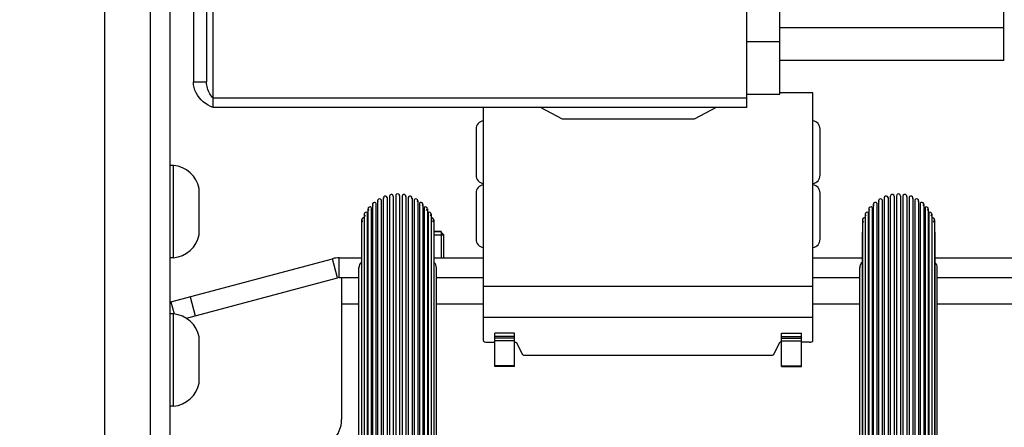
# Model space of a CAD drawing. Units: millimetres. Extents: x 0 to 210, y 0 to 297.
# Drawn here: x 71 to 74, y 62 to 63 of the extents above; entities that cross this region are included whole.
import ezdxf

# ---------------------------------------------------------------- set-up
doc = ezdxf.new("R2010")
doc.units = ezdxf.units.MM
doc.header["$LTSCALE"] = 19.36
doc.layers.get('0').update_dxf_attribs({"linetype": 'CONTINUOUS'})
for name, color, linetype in [('DIMENSIONS', 7, 'CONTINUOUS'), ('FASEN', 7, 'CONTINUOUS'), ('KONSTRUKTIONSELEMENTE', 7, 'CONTINUOUS'), ('SKELETTE', 7, 'CONTINUOUS')]:
    doc.layers.add(name, color=color, linetype=linetype)
doc.styles.get("Standard").update_dxf_attribs({"font": 'txt', "width": 0.7})
doc.dimstyles.new('DIMSTYLE_3', dxfattribs={"dimtxt": 2, "dimasz": 2, "dimexe": 0.18, "dimexo": 0.0625, "dimgap": 0.09, "dimtad": 1, "dimdec": 3, "dimlfac": 50, "dimdsep": 46, "dimtxsty": 'STANDARD', "dimblk": '_FILLED', "dimblk1": '_FILLED', "dimblk2": '_FILLED', "dimcen": 0.09, "dimclrt": 5, "dimadec": 0, "dimazin": 0, "dimtp": 0.5, "dimtm": 0.5, "dimtfac": 1, "dimtdec": 3, "dimtofl": 0, "dimtmove": 0, "dimatfit": 3, "dimldrblk": '_FILLED', "dimfxl": 1, "dimtolj": 1, "dimarcsym": 0})

# ---------------------------------------------------------------- blocks, each defined once
blk = doc.blocks.new('_FILLED')
at = {"color": 0, "linetype": 'BYBLOCK'}
blk.add_solid([(0, 0), (-1, 0.14375), (-1, -0.14375)], dxfattribs=at)
blk = doc.blocks.new('*D17')
at = {"layer": 'DIMENSIONS', "color": 2, "linetype": 'CONTINUOUS'}
for p, q in [((67.3864, 56.874), (67.3864, 71.654)), ((74.3064, 64.9243), (74.3064, 71.654)), ((67.3864, 70.654), (63.3864, 70.654)), ((63.3864, 70.654), (70.8464, 70.654)), ((78.3064, 70.654), (70.8464, 70.654)), ((74.3064, 70.654), (78.3064, 70.654))]:
    blk.add_line(p, q, dxfattribs=at)
at = {"layer": 'DIMENSIONS', "color": 2, "linetype": 'CONTINUOUS', "xscale": 2, "yscale": 2, "zscale": 2}
blk.add_blockref('_FILLED', (67.3864, 70.654), dxfattribs=at)
at = {"layer": 'DIMENSIONS', "color": 2, "linetype": 'CONTINUOUS', "xscale": 2, "yscale": 2, "zscale": 2, "rotation": 180}
blk.add_blockref('_FILLED', (74.3064, 70.654), dxfattribs=at)
at = {"layer": 'DIMENSIONS', "color": 5, "linetype": 'CONTINUOUS', "insert": (70.8464, 73.154), "char_height": 2, "width": 1.571429, "attachment_point": 2, "line_spacing_factor": 0.9}
blk.add_mtext('S', dxfattribs=at)
blk = doc.blocks.new('*D18')
at = {"layer": 'DIMENSIONS', "color": 2, "linetype": 'CONTINUOUS'}
for p, q in [((67.3864, 56.874), (67.3864, 71.654)), ((74.3064, 67.654), (74.3064, 71.654)), ((67.3864, 70.654), (61.52, 70.654)), ((61.52, 70.654), (70.8464, 70.654)), ((78.3064, 70.654), (70.8464, 70.654)), ((74.3064, 70.654), (78.3064, 70.654))]:
    blk.add_line(p, q, dxfattribs=at)
at = {"layer": 'DIMENSIONS', "color": 2, "linetype": 'CONTINUOUS', "xscale": 2, "yscale": 2, "zscale": 2}
blk.add_blockref('_FILLED', (67.3864, 70.654), dxfattribs=at)
at = {"layer": 'DIMENSIONS', "color": 2, "linetype": 'CONTINUOUS', "xscale": 2, "yscale": 2, "zscale": 2, "rotation": 180}
blk.add_blockref('_FILLED', (74.3064, 70.654), dxfattribs=at)
at = {"layer": 'DIMENSIONS', "color": 5, "linetype": 'CONTINUOUS', "insert": (66.2343, 73.154), "char_height": 2, "width": 4.714286, "attachment_point": 3, "line_spacing_factor": 0.9}
blk.add_mtext('[50]', dxfattribs=at)

msp = doc.modelspace()

# ---------------------------------------------------------------- linework, layer by layer
at = {"color": 3, "linetype": 'CONTINUOUS'}
for p, q in [((71.136423, 65.190869), (71.136423, 62.567309)), ((71.006423, 56.895315), (71.006423, 64.613247)), ((72.816423, 62.489283), (71.196423, 62.489283)), ((71.115578, 61.850468), (71.573879, 61.973269)), ((71.579056, 61.973951), (71.638754, 61.973951)), ((71.586423, 61.973951), (71.586423, 61.543951)), ((71.874091, 61.973951), (72.016423, 61.973951)), ((73.016423, 61.973951), (73.158754, 61.973951)), ((73.394091, 61.973951), (74.186423, 61.973951)), ((72.051423, 61.703951), (72.051423, 61.804957)), ((72.981423, 61.703951), (72.981423, 61.804957))]:
    msp.add_line(p, q, dxfattribs=at)
at = {"color": 7, "linetype": 'CONTINUOUS'}
for p, q in [((71.176423, 65.190869), (71.176423, 62.567309)), ((72.816423, 62.489283), (72.816423, 63.625242)), ((71.066423, 56.89359), (71.066423, 63.113951)), ((73.596423, 62.632509), (73.596423, 63.129951)), ((72.916423, 62.529951), (72.916423, 62.94063)), ((73.596423, 62.632437), (72.916423, 62.632437)), ((71.136423, 62.567309), (71.176423, 62.567309)), ((71.196423, 62.489283), (71.196423, 62.517567)), ((72.816423, 62.517567), (71.196423, 62.517567)), ((72.816423, 62.529951), (72.916423, 62.529951)), ((73.016423, 62.533951), (72.916423, 62.533951)), ((73.016423, 61.781745), (73.016423, 62.533951)), ((72.016423, 61.781745), (72.016423, 62.489283)), ((72.256423, 62.453927), (72.189756, 62.489283)), ((72.723089, 62.489283), (72.656423, 62.453927)), ((72.656423, 62.453927), (72.256423, 62.453927)), ((71.888423, 62.113951), (71.866056, 62.113951)), ((71.068271, 61.899909), (71.55835, 62.031225)), ((71.579056, 62.033951), (71.647057, 62.033951)), ((71.866423, 62.033951), (72.016423, 62.033951)), ((73.016423, 62.033951), (73.167057, 62.033951)), ((73.386423, 62.033951), (74.126423, 62.033951)), ((71.068271, 61.899909), (71.077807, 61.864322)), ((72.111423, 61.804962), (72.051423, 61.804962)), ((72.111423, 61.703951), (72.111423, 61.804957)), ((72.921423, 61.804962), (72.981423, 61.804962)), ((72.921423, 61.703951), (72.921423, 61.804957)), ((72.026423, 61.778394), (72.051423, 61.778394)), ((72.111423, 61.778394), (72.116423, 61.778394)), ((72.116423, 61.778394), (72.13503, 61.740987)), ((72.897815, 61.740987), (72.916423, 61.778394)), ((72.921423, 61.778394), (72.916423, 61.778394)), ((73.006423, 61.778394), (72.981423, 61.778394)), ((72.144894, 61.738187), (72.887951, 61.738187)), ((72.111423, 61.703951), (72.051423, 61.703951)), ((72.921423, 61.703951), (72.981423, 61.703951))]:
    msp.add_line(p, q, dxfattribs=at)
at = {"color": 9, "linetype": 'CONTINUOUS'}
for p, q in [((71.196423, 62.517567), (71.196423, 63.625242)), ((70.866423, 63.073951), (70.866423, 60.104642)), ((72.916423, 62.732437), (73.596423, 62.732437)), ((72.816423, 62.689951), (72.916423, 62.689951)), ((71.573879, 61.973269), (71.55835, 62.031225)), ((71.579056, 61.973951), (71.579056, 62.033951)), ((72.016423, 61.947784), (73.016423, 61.947784)), ((71.126227, 61.915438), (71.141756, 61.857482)), ((71.586423, 61.893951), (71.638754, 61.893951)), ((71.874091, 61.893951), (72.016423, 61.893951)), ((73.016423, 61.893951), (73.158754, 61.893951)), ((73.394091, 61.893951), (74.186423, 61.893951)), ((72.016423, 61.853718), (73.016423, 61.853718)), ((72.111423, 61.794962), (72.051423, 61.794962)), ((72.921423, 61.794962), (72.981423, 61.794962)), ((72.111423, 61.790553), (72.051423, 61.790553)), ((72.111423, 61.781893), (72.051423, 61.781893)), ((72.921423, 61.790553), (72.981423, 61.790553)), ((72.921423, 61.781893), (72.981423, 61.781893)), ((72.111423, 61.70663), (72.051423, 61.70663)), ((72.921423, 61.70663), (72.981423, 61.70663))]:
    msp.add_line(p, q, dxfattribs=at)
at = {"color": 2, "linetype": 'CONTINUOUS'}
msp.add_line((71.888423, 62.113951), (71.888423, 62.033951), dxfattribs=at)
at = {"color": 3, "linetype": 'CONTINUOUS'}
msp.add_lwpolyline([(71.196423, 62.489283), (71.188591, 62.492612), (71.180894, 62.496662), (71.173462, 62.501412), (71.166423, 62.506833), (71.159897, 62.512883), (71.153996, 62.519509), (71.148822, 62.526648), (71.144461, 62.534229), (71.14099, 62.542173), (71.138467, 62.550395), (71.136936, 62.558805), (71.136423, 62.567309)], dxfattribs=at)
at = {"color": 7, "linetype": 'CONTINUOUS'}
for points in [[(71.196423, 62.517567), (71.193812, 62.520654), (71.191246, 62.523982), (71.188769, 62.527543), (71.186423, 62.531328), (71.184248, 62.535323), (71.182281, 62.539509), (71.180556, 62.543866), (71.179102, 62.548371), (71.177945, 62.552997), (71.177104, 62.557715), (71.176594, 62.562496), (71.176423, 62.567309)], [(72.016423, 61.781745), (72.016803, 61.780851), (72.017763, 61.78007), (72.019364, 61.77938), (72.021423, 61.778843), (72.023755, 61.778522), (72.026423, 61.778394)], [(73.006423, 61.778394), (73.00909, 61.778522), (73.011423, 61.778843), (73.013482, 61.77938), (73.015083, 61.78007), (73.016043, 61.780851), (73.016423, 61.781745)], [(72.13503, 61.740987), (72.135716, 61.740217), (72.136836, 61.739553), (72.138437, 61.738984), (72.140378, 61.738548), (72.142514, 61.738287), (72.144894, 61.738187)], [(72.887951, 61.738187), (72.890331, 61.738287), (72.892467, 61.738548), (72.894408, 61.738984), (72.89601, 61.739553), (72.89713, 61.740217), (72.897815, 61.740987)]]:
    msp.add_lwpolyline(points, dxfattribs=at)
msp.add_arc((71.579056, 61.953951), 0.08, 90, 105, dxfattribs=at)
at = {"color": 3, "linetype": 'CONTINUOUS'}
for centre, radius, start, end in [((71.579056, 61.953951), 0.02, 90, 105), ((71.496423, 61.543951), 0.09, 270, 360)]:
    msp.add_arc(centre, radius, start, end, dxfattribs=at)
at = {"layer": 'FASEN', "color": 7, "linetype": 'CONTINUOUS'}
for p, q in [((71.866046, 62.113951), (71.886423, 62.113951)), ((71.866423, 62.103951), (71.896423, 62.103951)), ((71.896423, 62.103951), (71.886423, 62.113951))]:
    msp.add_line(p, q, dxfattribs=at)
at = {"layer": 'KONSTRUKTIONSELEMENTE', "color": 7, "linetype": 'CONTINUOUS'}
for p, q in [((71.994423, 62.423955), (71.994423, 62.283947)), ((73.038423, 62.283947), (73.038423, 62.423955)), ((71.076423, 62.313951), (71.066423, 62.313951)), ((71.076423, 62.033951), (71.076423, 62.313951)), ((71.154423, 62.103951), (71.154423, 62.243951)), ((71.994423, 62.229955), (71.994423, 62.089947)), ((73.038423, 62.089947), (73.038423, 62.229955)), ((71.896423, 62.033951), (71.896423, 62.103951)), ((71.076423, 62.033951), (71.066423, 62.033951)), ((71.076423, 61.863951), (71.066423, 61.863951)), ((71.076423, 61.583951), (71.076423, 61.863951)), ((71.154423, 61.653951), (71.154423, 61.793951)), ((71.076423, 61.583951), (71.066423, 61.583951))]:
    msp.add_line(p, q, dxfattribs=at)
for centre, radius, start, end in [((72.019623, 62.423955), 0.0252, 97.295351, 180), ((73.013223, 62.423955), 0.0252, 0, 82.704649), ((71.068204, 62.226335), 0.088, 11.54716, 84.640956), ((72.019623, 62.283947), 0.0252, 180, 262.704649), ((73.013223, 62.283947), 0.0252, 277.295351, 360), ((72.019623, 62.229955), 0.0252, 97.295351, 180), ((73.013223, 62.229955), 0.0252, 0, 82.704649), ((71.068204, 62.121566), 0.088, 275.359044, 348.45284), ((72.019623, 62.089947), 0.0252, 180, 262.704649), ((73.013223, 62.089947), 0.0252, 277.295351, 360), ((71.068204, 61.776335), 0.088, 11.54716, 84.640956), ((71.068204, 61.671566), 0.088, 275.359044, 348.45284)]:
    msp.add_arc(centre, radius, start, end, dxfattribs=at)
at = {"layer": 'SKELETTE', "color": 7, "linetype": 'CONTINUOUS'}
for p, q in [((71.706699, 62.20953), (71.706699, 51.669826)), ((71.712801, 62.214646), (71.712801, 51.664684)), ((71.724493, 62.216674), (71.724493, 51.662683)), ((71.731321, 62.219609), (71.731321, 51.65972)), ((71.743257, 62.220619), (71.743257, 51.658737)), ((71.750423, 62.22128), (71.750423, 51.658048)), ((71.762423, 62.22128), (71.762423, 51.658048)), ((71.769589, 62.220619), (71.769589, 51.658737)), ((71.781524, 62.219609), (71.781524, 51.65972)), ((71.788353, 62.216674), (71.788353, 51.662683)), ((71.800045, 62.214646), (71.800045, 51.664684)), ((71.806147, 62.20953), (71.806147, 51.669826)), ((73.226699, 62.20953), (73.226699, 51.669826)), ((73.232801, 62.214646), (73.232801, 51.664684)), ((73.244493, 62.216674), (73.244493, 51.662683)), ((73.251321, 62.219609), (73.251321, 51.65972)), ((73.263257, 62.220619), (73.263257, 51.658737)), ((73.270423, 62.22128), (73.270423, 51.658048)), ((73.282423, 62.22128), (73.282423, 51.658048)), ((73.289589, 62.220619), (73.289589, 51.658737)), ((73.301524, 62.219609), (73.301524, 51.65972)), ((73.308353, 62.216674), (73.308353, 51.662683)), ((73.320045, 62.214646), (73.320045, 51.664684)), ((73.326147, 62.20953), (73.326147, 51.669826)), ((71.666158, 62.181986), (71.666158, 51.697333)), ((71.676139, 62.186606), (71.676139, 51.69275)), ((71.679716, 62.195545), (71.679716, 51.683778)), ((71.690416, 62.199405), (71.690416, 51.679952)), ((71.695423, 62.206543), (71.695423, 51.672782)), ((71.817423, 62.206543), (71.817423, 51.672786)), ((71.82243, 62.199405), (71.82243, 51.679952)), ((71.833129, 62.195545), (71.833129, 51.683782)), ((71.836707, 62.186606), (71.836707, 51.69275)), ((71.846688, 62.181986), (71.846688, 51.697338)), ((73.186158, 62.181986), (73.186158, 51.697333)), ((73.196139, 62.186606), (73.196139, 51.69275)), ((73.199716, 62.195545), (73.199716, 51.683778)), ((73.210416, 62.199405), (73.210416, 51.679952)), ((73.215423, 62.206543), (73.215423, 51.672782)), ((73.337423, 62.206543), (73.337423, 51.672786)), ((73.34243, 62.199405), (73.34243, 51.679952)), ((73.353129, 62.195545), (73.353129, 51.683782)), ((73.356707, 62.186606), (73.356707, 51.69275)), ((73.366688, 62.181986), (73.366688, 51.697338)), ((71.65516, 62.166279), (71.65516, 51.713037)), ((71.664301, 62.171523), (71.664301, 51.707834)), ((71.848545, 62.171523), (71.848545, 51.707834)), ((71.857686, 62.166279), (71.857686, 51.713041)), ((73.17516, 62.166279), (73.17516, 51.713037)), ((73.184301, 62.171523), (73.184301, 51.707834)), ((73.368545, 62.171523), (73.368545, 51.707834)), ((73.377686, 62.166279), (73.377686, 51.713041)), ((71.647057, 62.148834), (71.647057, 51.730416)), ((71.865789, 62.148834), (71.865789, 51.730416)), ((73.167057, 62.148834), (73.167057, 51.730416)), ((73.385789, 62.148834), (73.385789, 51.730416)), ((71.646423, 62.111214), (71.646423, 51.768032)), ((71.866423, 62.111214), (71.866423, 51.768032)), ((73.166423, 62.111214), (73.166423, 51.768032)), ((73.386423, 62.111214), (73.386423, 51.768032)), ((71.638754, 51.874605), (71.638754, 62.004634)), ((71.874091, 51.874605), (71.874091, 62.004634)), ((73.158754, 51.874605), (73.158754, 62.004634)), ((73.394091, 51.874605), (73.394091, 62.004634))]:
    msp.add_line(p, q, dxfattribs=at)
for centre, radius, start, end in [((71.701423, 62.206673), 0.006, 28.437194, 211.562806), ((71.718801, 62.214776), 0.006, 18.437194, 201.562806), ((71.737321, 62.219739), 0.006, 8.437194, 191.562806), ((71.756423, 62.22141), 0.006, 358.437194, 181.562806), ((71.775524, 62.219739), 0.006, 348.437194, 171.562806), ((71.794045, 62.214776), 0.006, 338.437194, 161.562806), ((71.811423, 62.206673), 0.006, 328.437194, 151.562806), ((73.221423, 62.206673), 0.006, 28.437194, 211.562806), ((73.238801, 62.214776), 0.006, 18.437194, 201.562806), ((73.257321, 62.219739), 0.006, 8.437194, 191.562806), ((73.276423, 62.22141), 0.006, 358.437194, 181.562806), ((73.295524, 62.219739), 0.006, 348.437194, 171.562806), ((73.314045, 62.214776), 0.006, 338.437194, 161.562806), ((73.331423, 62.206673), 0.006, 328.437194, 151.562806), ((71.672158, 62.182117), 0.006, 48.437194, 231.562806), ((71.685716, 62.195675), 0.006, 38.437194, 221.562806), ((71.827129, 62.195675), 0.006, 318.437194, 141.562806), ((71.840688, 62.182117), 0.006, 308.437194, 131.562806), ((73.192158, 62.182117), 0.006, 48.437194, 231.562806), ((73.205716, 62.195675), 0.006, 38.437194, 221.562806), ((73.347129, 62.195675), 0.006, 318.437194, 141.562806), ((73.360688, 62.182117), 0.006, 308.437194, 131.562806), ((71.653057, 62.149032), 0.006, 68.437194, 251.562806), ((71.66116, 62.16641), 0.006, 58.437194, 241.562806), ((71.851686, 62.16641), 0.006, 298.437194, 121.562806), ((71.859789, 62.149032), 0.006, 288.437194, 111.562806), ((73.173057, 62.149032), 0.006, 68.437194, 251.562806), ((73.18116, 62.16641), 0.006, 58.437194, 241.562806), ((73.371686, 62.16641), 0.006, 298.437194, 121.562806), ((73.379789, 62.149032), 0.006, 288.437194, 111.562806), ((71.658754, 62.004819), 0.02, 126.621303, 183.000034), ((71.854091, 62.004819), 0.02, 356.999966, 51.150209), ((73.178754, 62.004819), 0.02, 126.621303, 183.000034), ((73.374091, 62.004819), 0.02, 357, 51.15021)]:
    msp.add_arc(centre, radius, start, end, dxfattribs=at)

# ---------------------------------------------------------------- dimensions: what is measured, and where the dimension line sits
at = {"layer": 'DIMENSIONS', "color": 2, "linetype": 'CONTINUOUS'}
for p1, text, picture, middle in [((74.306423, 67.653951), '[50]', '*D18', (59.162842, 72.153951)), ((74.306423, 64.924306), 'S', '*D17', (70.060708, 72.153951))]:
    dim = msp.add_linear_dim(base=(67.386423, 70.653951), p1=p1, p2=(67.386423, 56.873951), angle=180, text=text, dimstyle='DIMSTYLE_3', dxfattribs=at)
    dim.commit()
    dim.dimension.update_dxf_attribs({"geometry": picture, "text_midpoint": middle, "dimtype": 160})

doc.saveas('drawing.dxf')
